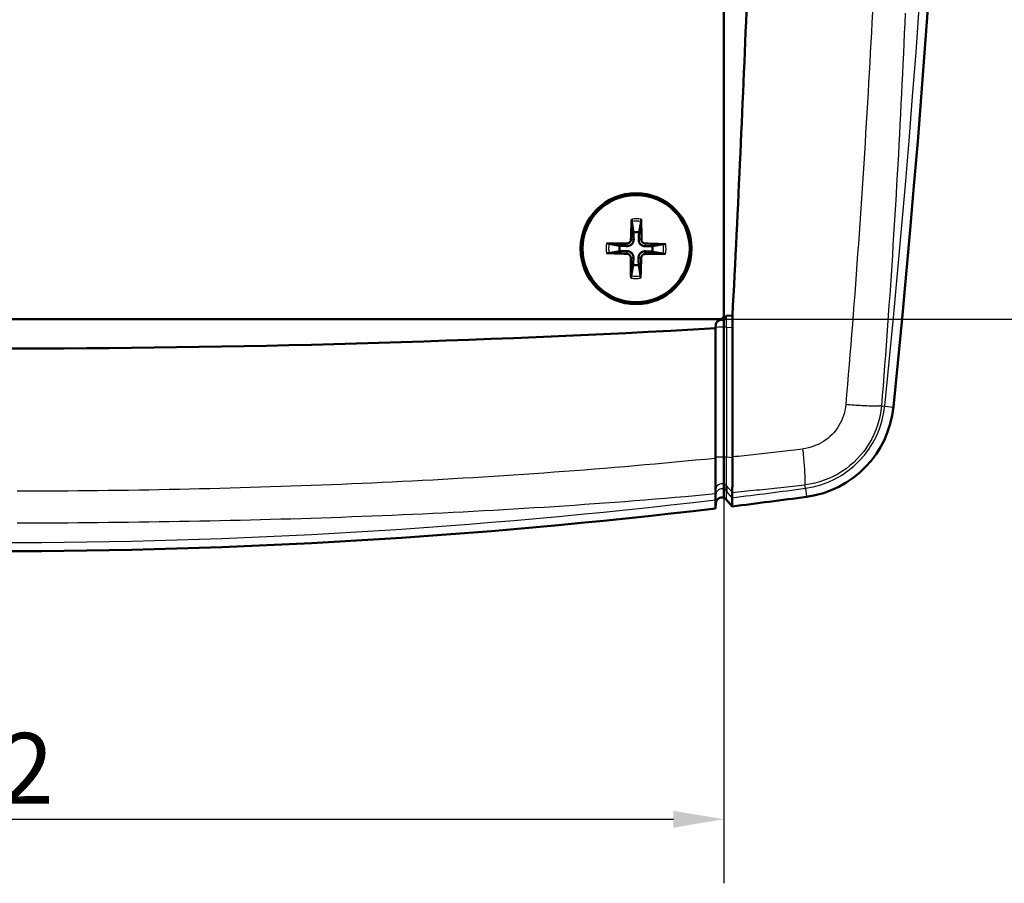
# Model space of a CAD drawing. Units: millimetres. Extents: x 0 to 594, y 0 to 420.
# Drawn here: x 229 to 277, y 217 to 260 of the extents above; entities that cross this region are included whole.
import ezdxf

# ---------------------------------------------------------------- set-up
doc = ezdxf.new("R2010")
doc.units = ezdxf.units.MM
for name, color, linetype, lineweight in [('Quote(ISO)', 7, 'Continuous', 25), ('Spigoli tangenti visibili(ISO)', 251, 'Continuous', 30), ('Spigoli visibili(ISO)', 7, 'Continuous', 50)]:
    doc.layers.add(name, color=color, linetype=linetype, lineweight=lineweight)
doc.styles.add('DEFAULT-ISO~0', font='ARIAL.TTF')
doc.dimstyles.new('DEFAULT-ISO-Metodo 1b', dxfattribs={"dimtxt": 3.5, "dimasz": 2.5, "dimexe": 3.175, "dimexo": 0, "dimgap": 0.762, "dimtad": 1, "dimtoh": 1, "dimrnd": 1e-08, "dimtxsty": 'DEFAULT-ISO~0', "dimcen": 0.09, "dimdle": 10, "dimclrd": 2, "dimclre": 2, "dimclrt": 6, "dimazin": 2, "dimtfac": 0.714286, "dimtmove": 0, "dimatfit": 3, "dimfxl": 1, "dimtolj": 1, "dimlwd": 25, "dimlwe": 25, "dimarcsym": 0})

# ---------------------------------------------------------------- blocks, each defined once
blk = doc.blocks.new('*D13')
at = {"layer": 'Defpoints', "color": 0, "linetype": 'Continuous'}
for p in [(263.367, 376.846), (263.367, 244.846), (287.584, 244.846)]:
    blk.add_point(p, dxfattribs=at)
at = {"layer": 'Quote(ISO)', "color": 2, "linetype": 'Continuous', "lineweight": 25}
for p, q in [((263.367, 376.846), (290.759, 376.846)), ((287.584, 374.346), (287.584, 247.346)), ((263.367, 244.846), (290.759, 244.846))]:
    blk.add_line(p, q, dxfattribs=at)
at = {"layer": 'Quote(ISO)', "color": 2, "linetype": 'Continuous'}
for points in [[(287.167, 374.346), (288, 374.346), (287.584, 376.846)], [(287.167, 247.346), (288, 247.346), (287.584, 244.846)]]:
    blk.add_solid(points, dxfattribs=at)
at = {"layer": 'Quote(ISO)', "color": 6, "linetype": 'Continuous', "lineweight": 25, "insert": (283.245, 307.162), "char_height": 3.5, "attachment_point": 1, "rotation": 90, "style": 'DEFAULT-ISO~0'}
blk.add_mtext('\\A1;132', dxfattribs=at)
blk = doc.blocks.new('*D14')
at = {"layer": 'Defpoints', "color": 0, "linetype": 'Continuous'}
for p in [(191.467, 245.042), (263.567, 245.003), (263.567, 220.062)]:
    blk.add_point(p, dxfattribs=at)
at = {"layer": 'Quote(ISO)', "color": 2, "linetype": 'Continuous', "lineweight": 25}
for p, q in [((191.467, 245.042), (191.467, 216.887)), ((263.567, 245.003), (263.567, 216.887)), ((193.967, 220.062), (261.067, 220.062))]:
    blk.add_line(p, q, dxfattribs=at)
at = {"layer": 'Quote(ISO)', "color": 2, "linetype": 'Continuous'}
for points in [[(193.967, 220.479), (193.967, 219.645), (191.467, 220.062)], [(261.067, 220.479), (261.067, 219.645), (263.567, 220.062)]]:
    blk.add_solid(points, dxfattribs=at)
at = {"layer": 'Quote(ISO)', "color": 6, "linetype": 'Continuous', "lineweight": 25, "insert": (225.043, 224.338), "char_height": 3.5, "attachment_point": 1, "style": 'DEFAULT-ISO~0'}
blk.add_mtext('\\A1;72', dxfattribs=at)

msp = doc.modelspace()

# ---------------------------------------------------------------- linework, layer by layer
at = {"layer": 'Spigoli tangenti visibili(ISO)'}
for p, q in [((258.765, 248.609), (258.764, 248.476)), ((258.964, 248.804), (259.097, 248.802)), ((259.481, 248.798), (259.348, 248.799)), ((259.676, 248.599), (259.674, 248.466)), ((258.759, 248.093), (258.761, 248.226)), ((259.67, 248.082), (259.671, 248.215)), ((258.954, 247.893), (259.087, 247.892)), ((259.471, 247.887), (259.338, 247.889)), ((263.168, 244.434), (263.168, 244.592)), ((263.41, 244.85), (263.443, 244.817)), ((263.567, 244.999), (263.657, 244.91)), ((263.697, 244.446), (263.697, 245.035)), ((263.168, 244.434), (263.157, 244.42)), ((263.168, 244.434), (263.168, 237.998)), ((263.995, 244.422), (263.697, 244.446)), ((263.697, 244.446), (263.697, 238.011)), ((271.382, 240.557), (271.547, 240.54)), ((271.547, 240.54), (271.974, 240.497)), ((263.168, 237.998), (263.155, 237.981)), ((263.168, 236.422), (263.168, 237.998)), ((263.994, 237.985), (263.697, 238.011)), ((263.168, 236.422), (263.155, 236.18)), ((263.976, 236.272), (263.697, 236.59)), ((263.975, 236.001), (263.697, 236.331)), ((263.697, 235.902), (263.697, 236.331)), ((267.611, 236.47), (267.588, 236.64)), ((267.611, 236.47), (267.668, 236.045)), ((263.168, 236.154), (263.155, 235.902)), ((263.168, 235.724), (263.168, 236.154))]:
    msp.add_line(p, q, dxfattribs=at)
at = {"layer": 'Spigoli tangenti visibili(ISO)', "flags": 128}
for points in [[(270.933, 260.064), (270.907, 259.565), (270.881, 259.065), (270.854, 258.566), (270.828, 258.066), (270.8, 257.567), (270.773, 257.068), (270.745, 256.568), (270.716, 256.069), (270.687, 255.57), (270.658, 255.071), (270.628, 254.572), (270.598, 254.072), (270.567, 253.573), (270.536, 253.074), (270.505, 252.575), (270.473, 252.076), (270.441, 251.577), (270.408, 251.079), (270.375, 250.58), (270.341, 250.081), (270.307, 249.582), (270.272, 249.083), (270.237, 248.585), (270.202, 248.086), (270.166, 247.588), (270.13, 247.089), (270.093, 246.591), (270.055, 246.092), (270.018, 245.594), (269.979, 245.095), (269.94, 244.597), (269.901, 244.099), (269.861, 243.601), (269.821, 243.103), (269.78, 242.605), (269.739, 242.106), (269.698, 241.609), (269.655, 241.111), (269.613, 240.613)], [(272.56, 260.014), (272.538, 259.514), (272.516, 259.014), (272.494, 258.515), (272.471, 258.015), (272.448, 257.515), (272.424, 257.016), (272.4, 256.516), (272.376, 256.017), (272.351, 255.517), (272.325, 255.018), (272.299, 254.518), (272.273, 254.019), (272.246, 253.52), (272.219, 253.021), (272.192, 252.521), (272.164, 252.022), (272.135, 251.523), (272.106, 251.024), (272.077, 250.525), (272.047, 250.026), (272.016, 249.527), (271.985, 249.028), (271.954, 248.529), (271.922, 248.031), (271.89, 247.532), (271.857, 247.033), (271.824, 246.535), (271.79, 246.036), (271.755, 245.538), (271.72, 245.039), (271.685, 244.541), (271.649, 244.043), (271.612, 243.545), (271.575, 243.047), (271.538, 242.548), (271.5, 242.051), (271.461, 241.553), (271.422, 241.055), (271.382, 240.557)], [(269.613, 240.613), (269.597, 240.476), (269.573, 240.341), (269.542, 240.207), (269.503, 240.075), (269.457, 239.945), (269.403, 239.818), (269.343, 239.695), (269.275, 239.575), (269.2, 239.459), (269.119, 239.348), (269.032, 239.241), (268.939, 239.14), (268.84, 239.044), (268.736, 238.954), (268.627, 238.87), (268.513, 238.792), (268.396, 238.721), (268.274, 238.656), (268.149, 238.599), (268.021, 238.549), (267.89, 238.506), (267.757, 238.471), (267.623, 238.443), (267.487, 238.423)], [(271.382, 240.557), (271.354, 240.313), (271.312, 240.071), (271.257, 239.831), (271.188, 239.595), (271.105, 239.364), (271.009, 239.137), (270.901, 238.916), (270.78, 238.702), (270.647, 238.495), (270.503, 238.296), (270.347, 238.105), (270.181, 237.923), (270.005, 237.752), (269.819, 237.59), (269.625, 237.439), (269.422, 237.3), (269.212, 237.173), (268.994, 237.057), (268.771, 236.955), (268.542, 236.865), (268.309, 236.788), (268.071, 236.725), (267.831, 236.675), (267.588, 236.64)], [(271.382, 240.557), (271.355, 240.553), (271.323, 240.549), (271.286, 240.547), (271.244, 240.544), (271.197, 240.542), (271.145, 240.541), (271.088, 240.54), (271.028, 240.54), (270.962, 240.541), (270.893, 240.542), (270.82, 240.544), (270.743, 240.546), (270.662, 240.549), (270.579, 240.552), (270.492, 240.556), (270.402, 240.56), (270.31, 240.565), (270.215, 240.57), (270.118, 240.576), (270.02, 240.583), (269.92, 240.59), (269.818, 240.597), (269.716, 240.605), (269.613, 240.613)], [(263.995, 238.037), (264.14, 238.052), (264.286, 238.067), (264.432, 238.083), (264.577, 238.098), (264.723, 238.114), (264.868, 238.129), (265.014, 238.145), (265.16, 238.161), (265.305, 238.176), (265.451, 238.192), (265.596, 238.208), (265.742, 238.224), (265.887, 238.24), (266.033, 238.257), (266.178, 238.273), (266.323, 238.289), (266.469, 238.306), (266.614, 238.322), (266.76, 238.339), (266.905, 238.356), (267.051, 238.373), (267.196, 238.389), (267.341, 238.406), (267.487, 238.423)], [(267.588, 236.64), (267.592, 236.667), (267.595, 236.7), (267.597, 236.738), (267.599, 236.781), (267.6, 236.829), (267.6, 236.881), (267.6, 236.938), (267.599, 237), (267.597, 237.066), (267.594, 237.136), (267.591, 237.21), (267.587, 237.288), (267.582, 237.369), (267.576, 237.453), (267.57, 237.541), (267.563, 237.631), (267.556, 237.724), (267.547, 237.819), (267.539, 237.916), (267.529, 238.015), (267.519, 238.116), (267.509, 238.217), (267.498, 238.32), (267.487, 238.423)], [(263.155, 237.951), (262.656, 237.902), (262.156, 237.854), (261.656, 237.806), (261.156, 237.759), (260.656, 237.713), (260.156, 237.668), (259.656, 237.624), (259.156, 237.58), (258.655, 237.537), (258.155, 237.495), (257.654, 237.454), (257.154, 237.414), (256.653, 237.374), (256.152, 237.335), (255.651, 237.297), (255.15, 237.26), (254.649, 237.224), (254.148, 237.188), (253.647, 237.153), (253.145, 237.12), (252.644, 237.087), (252.142, 237.054), (251.641, 237.023), (251.139, 236.992), (250.638, 236.962), (250.136, 236.933), (249.634, 236.905), (249.132, 236.877), (248.63, 236.85), (248.128, 236.824), (247.626, 236.799), (247.124, 236.774), (246.622, 236.75), (246.12, 236.727), (245.617, 236.705), (245.115, 236.683), (244.613, 236.662), (244.11, 236.641), (243.608, 236.621), (243.106, 236.602), (242.603, 236.584), (242.1, 236.566), (241.598, 236.549), (241.095, 236.532), (240.593, 236.516), (240.09, 236.501), (239.587, 236.486), (239.085, 236.472), (238.582, 236.459), (238.079, 236.446), (237.576, 236.434), (237.073, 236.422), (236.571, 236.411), (236.068, 236.401), (235.565, 236.391), (235.062, 236.382), (234.559, 236.374), (234.056, 236.366), (233.553, 236.359), (233.05, 236.352), (232.547, 236.346), (232.044, 236.34), (231.541, 236.335), (231.038, 236.331), (230.535, 236.327), (230.032, 236.324), (229.529, 236.321), (229.026, 236.319), (228.523, 236.318)], [(263.697, 238.011), (263.693, 238.012), (263.689, 238.012), (263.684, 238.012), (263.679, 238.013), (263.675, 238.013), (263.67, 238.013), (263.665, 238.014), (263.66, 238.014), (263.655, 238.014), (263.649, 238.015), (263.644, 238.015), (263.638, 238.015), (263.633, 238.015), (263.627, 238.016), (263.622, 238.016), (263.616, 238.016), (263.61, 238.016), (263.604, 238.017), (263.598, 238.017), (263.592, 238.017), (263.586, 238.017), (263.58, 238.017), (263.574, 238.018), (263.567, 238.018)], [(263.697, 236.59), (263.697, 236.616), (263.697, 236.645), (263.697, 236.678), (263.697, 236.714), (263.697, 236.753), (263.697, 236.797), (263.697, 236.843), (263.697, 236.893), (263.697, 236.946), (263.697, 237.002), (263.697, 237.061), (263.697, 237.122), (263.697, 237.186), (263.697, 237.253), (263.697, 237.322), (263.697, 237.392), (263.697, 237.465), (263.697, 237.54), (263.697, 237.616), (263.697, 237.693), (263.697, 237.772), (263.697, 237.85), (263.697, 237.93), (263.697, 238.011)], [(263.168, 236.154), (263.168, 236.16), (263.168, 236.166), (263.168, 236.172), (263.168, 236.179), (263.168, 236.187), (263.168, 236.195), (263.168, 236.203), (263.168, 236.212), (263.168, 236.221), (263.168, 236.231), (263.168, 236.242), (263.168, 236.253), (263.168, 236.264), (263.168, 236.276), (263.168, 236.288), (263.168, 236.301), (263.168, 236.314), (263.168, 236.328), (263.168, 236.343), (263.168, 236.357), (263.168, 236.373), (263.168, 236.389), (263.168, 236.405), (263.168, 236.422)], [(263.697, 236.59), (263.693, 236.595), (263.689, 236.6), (263.684, 236.605), (263.679, 236.61), (263.675, 236.614), (263.67, 236.619), (263.665, 236.623), (263.66, 236.627), (263.655, 236.631), (263.649, 236.635), (263.644, 236.639), (263.638, 236.643), (263.633, 236.647), (263.627, 236.65), (263.622, 236.653), (263.616, 236.657), (263.61, 236.66), (263.604, 236.663), (263.598, 236.666), (263.592, 236.668), (263.586, 236.671), (263.58, 236.673), (263.574, 236.676), (263.567, 236.678)], [(263.697, 236.331), (263.693, 236.336), (263.689, 236.341), (263.684, 236.346), (263.679, 236.351), (263.675, 236.355), (263.67, 236.36), (263.665, 236.364), (263.66, 236.368), (263.654, 236.373), (263.649, 236.377), (263.644, 236.381), (263.638, 236.385), (263.633, 236.388), (263.627, 236.392), (263.621, 236.395), (263.616, 236.399), (263.61, 236.402), (263.604, 236.405), (263.598, 236.408), (263.592, 236.411), (263.586, 236.414), (263.58, 236.416), (263.574, 236.419), (263.567, 236.421)], [(263.976, 236.264), (264.127, 236.278), (264.277, 236.293), (264.428, 236.308), (264.579, 236.323), (264.729, 236.338), (264.88, 236.353), (265.03, 236.368), (265.181, 236.383), (265.331, 236.399), (265.482, 236.414), (265.632, 236.43), (265.783, 236.445), (265.933, 236.461), (266.084, 236.477), (266.234, 236.492), (266.385, 236.508), (266.535, 236.525), (266.686, 236.541), (266.836, 236.557), (266.986, 236.573), (267.137, 236.59), (267.287, 236.606), (267.437, 236.623), (267.588, 236.64)], [(263.155, 236.186), (262.656, 236.139), (262.156, 236.094), (261.657, 236.05), (261.157, 236.007), (260.658, 235.964), (260.158, 235.923), (259.658, 235.882), (259.158, 235.843), (258.658, 235.804), (258.157, 235.766), (257.657, 235.728), (257.156, 235.692), (256.656, 235.656), (256.155, 235.622), (255.654, 235.588), (255.153, 235.555), (254.652, 235.522), (254.151, 235.491), (253.65, 235.46), (253.149, 235.43), (252.648, 235.401), (252.146, 235.372), (251.645, 235.344), (251.143, 235.317), (250.641, 235.291), (250.14, 235.265), (249.638, 235.24), (249.136, 235.216), (248.634, 235.192), (248.132, 235.169), (247.63, 235.147), (247.128, 235.126), (246.626, 235.105), (246.124, 235.084), (245.621, 235.065), (245.119, 235.046), (244.617, 235.027), (244.114, 235.01), (243.612, 234.993), (243.109, 234.976), (242.607, 234.96), (242.104, 234.945), (241.602, 234.93), (241.099, 234.916), (240.596, 234.902), (240.093, 234.889), (239.591, 234.877), (239.088, 234.865), (238.585, 234.853), (238.082, 234.843), (237.579, 234.832), (237.076, 234.823), (236.573, 234.814), (236.07, 234.805), (235.567, 234.797), (235.064, 234.789), (234.561, 234.782), (234.058, 234.775), (233.555, 234.769), (233.052, 234.764), (232.549, 234.759), (232.046, 234.754), (231.543, 234.75), (231.04, 234.746), (230.536, 234.743), (230.033, 234.741), (229.53, 234.739), (229.027, 234.737), (228.524, 234.736)]]:
    msp.add_lwpolyline(points, dxfattribs=at)
at = {"layer": 'Spigoli tangenti visibili(ISO)'}
for centre, radius, start, end in [((-424.483, 310.846), 699.571, 354.232156, 5.767844), ((259.217, 248.346), 1.483, 80.2137, 98.4736), ((259.217, 248.346), 1.362, 79.5551, 99.1322), ((259.217, 248.346), 1.483, 170.2137, 188.4736), ((259.217, 248.346), 1.362, 169.5551, 189.1322), ((259.217, 248.346), 1.362, 349.5551, 9.1322), ((259.217, 248.346), 1.483, 350.2137, 8.4736), ((259.217, 248.346), 1.483, 260.2137, 278.4736), ((259.217, 248.346), 1.362, 259.5551, 279.1322), ((259.217, 248.346), 4.75, 243.6728, 243.6756), ((259.214, 248.351), 4.756, 302.1393, 302.1394), ((266.999, 241), 4.571, 277.6913, 354.2322), ((227.517, 533.346), 299.571, 276.99021, 277.69127), ((227.517, 533.346), 299.571, 263.16788, 276.83212)]:
    msp.add_arc(centre, radius, start, end, dxfattribs=at)
for centre, ratio, start_param, end_param in [((263.467, 244.433), 0.066346, 4.372552, 6.230825), ((263.467, 244.433), 0.066344, 3.839724, 4.372552), ((263.467, 237.997), 0.072775, 4.372556, 6.230822), ((263.467, 236.407), 0.958298, 4.372548, 6.230844), ((263.467, 236.139), 0.996139, 4.372545, 6.23082)]:
    msp.add_ellipse(centre, major_axis=(-0.3, 0), ratio=ratio, start_param=start_param, end_param=end_param, dxfattribs=at)
at = {"layer": 'Spigoli visibili(ISO)'}
for p, q in [((263.567, 376.646), (263.567, 245.003)), ((259.001, 249.69), (259.087, 249.155)), ((259.366, 249.152), (259.464, 249.685)), ((258.411, 248.494), (257.878, 248.593)), ((260.562, 248.562), (260.027, 248.476)), ((257.873, 248.13), (258.408, 248.216)), ((260.024, 248.197), (260.557, 248.099)), ((259.069, 247.539), (258.971, 247.006)), ((259.434, 247.001), (259.348, 247.536)), ((191.667, 244.846), (263.367, 244.846)), ((263.168, 244.592), (263.157, 244.42)), ((263.567, 245.003), (263.567, 244.999)), ((263.567, 244.999), (263.567, 244.842)), ((263.567, 244.842), (263.567, 244.452)), ((263.995, 245.024), (263.697, 245.035)), ((263.157, 244.42), (263.155, 244.402)), ((263.155, 244.402), (263.155, 237.981)), ((263.567, 238.018), (263.567, 244.452)), ((263.995, 238.037), (263.995, 244.422)), ((254.417, 243.968), (254.417, 243.967)), ((263.567, 238.018), (263.567, 236.678)), ((263.567, 236.678), (263.567, 238.018)), ((263.567, 236.678), (263.567, 236.421)), ((263.567, 236.421), (263.567, 235.992)), ((263.697, 236.331), (263.697, 236.59)), ((263.155, 235.902), (263.155, 236.18)), ((263.155, 235.47), (263.155, 235.902)), ((263.975, 235.569), (263.697, 235.902)), ((263.975, 235.569), (263.975, 236.001)), ((263.168, 235.724), (263.155, 235.47))]:
    msp.add_line(p, q, dxfattribs=at)
at = {"layer": 'Spigoli visibili(ISO)', "flags": 128}
for points in [[(264.689, 260.088), (264.669, 259.588), (264.648, 259.088), (264.628, 258.587), (264.607, 258.086), (264.586, 257.586), (264.565, 257.085), (264.544, 256.584), (264.522, 256.082), (264.5, 255.581), (264.478, 255.08), (264.456, 254.578), (264.433, 254.076), (264.411, 253.574), (264.388, 253.072), (264.365, 252.57), (264.342, 252.068), (264.318, 251.566), (264.295, 251.063), (264.271, 250.561), (264.247, 250.058), (264.222, 249.555), (264.198, 249.052), (264.173, 248.549), (264.148, 248.046), (264.123, 247.542), (264.098, 247.039), (264.072, 246.535), (264.047, 246.031), (264.021, 245.528), (263.995, 245.024)], [(259.001, 249.69), (259.001, 249.693), (259, 249.697), (259, 249.7), (259, 249.704), (258.999, 249.708), (258.999, 249.712), (258.999, 249.716), (258.999, 249.721), (258.998, 249.726), (258.998, 249.731), (258.998, 249.737), (258.998, 249.742), (258.998, 249.747), (258.998, 249.753), (258.998, 249.759), (258.998, 249.765), (258.998, 249.771), (258.998, 249.777), (258.998, 249.783), (258.998, 249.789), (258.998, 249.795), (258.998, 249.801), (258.999, 249.807), (258.999, 249.813)], [(259.47, 249.808), (259.47, 249.802), (259.47, 249.796), (259.47, 249.79), (259.47, 249.784), (259.47, 249.778), (259.47, 249.772), (259.47, 249.766), (259.47, 249.76), (259.469, 249.754), (259.469, 249.748), (259.469, 249.742), (259.469, 249.737), (259.469, 249.731), (259.468, 249.726), (259.468, 249.721), (259.468, 249.716), (259.467, 249.711), (259.467, 249.706), (259.467, 249.702), (259.466, 249.698), (259.466, 249.695), (259.465, 249.691), (259.465, 249.688), (259.464, 249.685)], [(259.087, 249.155), (259.088, 249.131), (259.089, 249.109), (259.089, 249.087), (259.09, 249.067), (259.09, 249.047), (259.091, 249.029), (259.091, 249.011), (259.092, 248.994), (259.092, 248.978), (259.093, 248.963), (259.093, 248.948), (259.094, 248.934), (259.094, 248.921), (259.094, 248.908), (259.095, 248.895), (259.095, 248.883), (259.095, 248.872), (259.096, 248.861), (259.096, 248.85), (259.096, 248.84), (259.097, 248.83), (259.097, 248.82), (259.097, 248.811), (259.097, 248.802)], [(259.348, 248.799), (259.348, 248.808), (259.349, 248.817), (259.349, 248.827), (259.35, 248.837), (259.35, 248.847), (259.351, 248.858), (259.352, 248.869), (259.352, 248.88), (259.353, 248.892), (259.353, 248.905), (259.354, 248.918), (259.355, 248.931), (259.355, 248.945), (259.356, 248.96), (259.357, 248.975), (259.358, 248.991), (259.359, 249.008), (259.36, 249.026), (259.361, 249.044), (259.362, 249.063), (259.363, 249.084), (259.364, 249.105), (259.365, 249.128), (259.366, 249.152)], [(257.756, 248.598), (257.762, 248.598), (257.768, 248.598), (257.774, 248.598), (257.78, 248.598), (257.786, 248.598), (257.791, 248.598), (257.797, 248.598), (257.803, 248.598), (257.809, 248.598), (257.815, 248.598), (257.821, 248.597), (257.827, 248.597), (257.832, 248.597), (257.837, 248.597), (257.842, 248.596), (257.847, 248.596), (257.852, 248.596), (257.857, 248.595), (257.861, 248.595), (257.865, 248.595), (257.868, 248.594), (257.872, 248.594), (257.875, 248.593), (257.878, 248.593)], [(258.764, 248.476), (258.755, 248.477), (258.746, 248.477), (258.736, 248.478), (258.726, 248.478), (258.716, 248.479), (258.705, 248.479), (258.694, 248.48), (258.683, 248.48), (258.671, 248.481), (258.659, 248.482), (258.646, 248.482), (258.632, 248.483), (258.618, 248.484), (258.603, 248.485), (258.588, 248.485), (258.572, 248.486), (258.555, 248.487), (258.538, 248.488), (258.519, 248.489), (258.5, 248.49), (258.479, 248.491), (258.458, 248.492), (258.435, 248.493), (258.411, 248.494)], [(259.097, 248.802), (259.097, 248.781), (259.096, 248.759), (259.093, 248.738), (259.089, 248.718), (259.083, 248.698), (259.077, 248.678), (259.068, 248.658), (259.058, 248.638), (259.046, 248.618), (259.033, 248.599), (259.018, 248.581), (259.003, 248.565), (258.986, 248.55), (258.968, 248.536), (258.949, 248.523), (258.929, 248.512), (258.909, 248.502), (258.888, 248.494), (258.868, 248.488), (258.848, 248.483), (258.828, 248.479), (258.807, 248.477), (258.785, 248.476), (258.764, 248.476)], [(258.964, 248.804), (258.964, 248.792), (258.962, 248.779), (258.96, 248.767), (258.957, 248.754), (258.953, 248.742), (258.948, 248.73), (258.942, 248.718), (258.936, 248.706), (258.929, 248.695), (258.921, 248.685), (258.913, 248.675), (258.904, 248.666), (258.895, 248.658), (258.885, 248.65), (258.875, 248.643), (258.864, 248.636), (258.852, 248.63), (258.84, 248.624), (258.828, 248.62), (258.815, 248.616), (258.803, 248.613), (258.79, 248.611), (258.777, 248.61), (258.765, 248.609)], [(259.674, 248.466), (259.652, 248.466), (259.631, 248.467), (259.61, 248.47), (259.589, 248.474), (259.57, 248.48), (259.55, 248.487), (259.53, 248.495), (259.509, 248.505), (259.49, 248.517), (259.471, 248.53), (259.453, 248.545), (259.437, 248.56), (259.422, 248.577), (259.408, 248.595), (259.395, 248.614), (259.383, 248.634), (259.374, 248.654), (259.366, 248.675), (259.36, 248.695), (259.355, 248.715), (259.351, 248.735), (259.349, 248.757), (259.348, 248.778), (259.348, 248.799)], [(259.676, 248.599), (259.664, 248.6), (259.651, 248.601), (259.638, 248.604), (259.626, 248.607), (259.613, 248.611), (259.601, 248.615), (259.589, 248.621), (259.578, 248.627), (259.567, 248.635), (259.557, 248.642), (259.547, 248.65), (259.538, 248.659), (259.53, 248.668), (259.522, 248.678), (259.514, 248.689), (259.507, 248.7), (259.501, 248.711), (259.496, 248.723), (259.491, 248.735), (259.488, 248.748), (259.485, 248.761), (259.483, 248.773), (259.481, 248.786), (259.481, 248.798)], [(260.562, 248.562), (260.565, 248.562), (260.568, 248.563), (260.572, 248.563), (260.575, 248.563), (260.579, 248.564), (260.583, 248.564), (260.588, 248.564), (260.593, 248.565), (260.598, 248.565), (260.603, 248.565), (260.608, 248.565), (260.614, 248.565), (260.619, 248.565), (260.625, 248.565), (260.631, 248.565), (260.637, 248.565), (260.643, 248.565), (260.649, 248.565), (260.655, 248.565), (260.661, 248.565), (260.667, 248.565), (260.673, 248.565), (260.679, 248.565), (260.685, 248.564)], [(257.873, 248.13), (257.87, 248.129), (257.867, 248.129), (257.863, 248.128), (257.859, 248.128), (257.856, 248.128), (257.851, 248.127), (257.847, 248.127), (257.842, 248.127), (257.837, 248.127), (257.832, 248.127), (257.826, 248.126), (257.821, 248.126), (257.816, 248.126), (257.81, 248.126), (257.804, 248.126), (257.798, 248.126), (257.792, 248.126), (257.786, 248.126), (257.78, 248.126), (257.774, 248.126), (257.768, 248.127), (257.762, 248.127), (257.756, 248.127), (257.75, 248.127)], [(258.408, 248.216), (258.432, 248.216), (258.455, 248.217), (258.476, 248.218), (258.497, 248.218), (258.516, 248.219), (258.535, 248.219), (258.552, 248.22), (258.569, 248.22), (258.585, 248.221), (258.6, 248.221), (258.615, 248.222), (258.629, 248.222), (258.643, 248.222), (258.656, 248.223), (258.668, 248.223), (258.68, 248.223), (258.691, 248.224), (258.703, 248.224), (258.713, 248.224), (258.723, 248.225), (258.733, 248.225), (258.743, 248.225), (258.752, 248.225), (258.761, 248.226)], [(258.759, 248.093), (258.771, 248.092), (258.784, 248.09), (258.796, 248.088), (258.809, 248.085), (258.821, 248.081), (258.834, 248.076), (258.845, 248.07), (258.857, 248.064), (258.868, 248.057), (258.878, 248.049), (258.888, 248.041), (258.897, 248.032), (258.905, 248.023), (258.913, 248.013), (258.921, 248.003), (258.927, 247.992), (258.934, 247.98), (258.939, 247.968), (258.944, 247.956), (258.947, 247.944), (258.95, 247.931), (258.952, 247.918), (258.953, 247.906), (258.954, 247.893)], [(258.761, 248.226), (258.782, 248.226), (258.804, 248.224), (258.825, 248.221), (258.845, 248.217), (258.865, 248.212), (258.885, 248.205), (258.905, 248.196), (258.925, 248.186), (258.945, 248.175), (258.964, 248.161), (258.982, 248.147), (258.998, 248.131), (259.013, 248.115), (259.027, 248.097), (259.04, 248.077), (259.051, 248.058), (259.061, 248.037), (259.069, 248.017), (259.075, 247.997), (259.08, 247.977), (259.084, 247.956), (259.086, 247.935), (259.087, 247.914), (259.087, 247.892)], [(259.338, 247.889), (259.338, 247.911), (259.339, 247.932), (259.342, 247.953), (259.346, 247.974), (259.352, 247.994), (259.358, 248.013), (259.367, 248.034), (259.377, 248.054), (259.389, 248.073), (259.402, 248.092), (259.416, 248.11), (259.432, 248.126), (259.449, 248.141), (259.467, 248.156), (259.486, 248.168), (259.506, 248.18), (259.526, 248.189), (259.546, 248.197), (259.566, 248.204), (259.586, 248.209), (259.607, 248.212), (259.628, 248.215), (259.65, 248.216), (259.671, 248.215)], [(259.471, 247.887), (259.471, 247.9), (259.473, 247.912), (259.475, 247.925), (259.478, 247.937), (259.482, 247.95), (259.487, 247.962), (259.493, 247.974), (259.499, 247.985), (259.506, 247.996), (259.514, 248.006), (259.522, 248.016), (259.531, 248.025), (259.54, 248.034), (259.55, 248.042), (259.56, 248.049), (259.571, 248.056), (259.583, 248.062), (259.595, 248.067), (259.607, 248.072), (259.62, 248.076), (259.632, 248.078), (259.645, 248.08), (259.658, 248.082), (259.67, 248.082)], [(259.671, 248.215), (259.68, 248.215), (259.689, 248.214), (259.699, 248.214), (259.709, 248.213), (259.719, 248.213), (259.729, 248.212), (259.741, 248.212), (259.752, 248.211), (259.764, 248.21), (259.776, 248.21), (259.789, 248.209), (259.803, 248.208), (259.817, 248.208), (259.831, 248.207), (259.847, 248.206), (259.863, 248.205), (259.88, 248.205), (259.897, 248.204), (259.916, 248.203), (259.935, 248.202), (259.956, 248.201), (259.977, 248.199), (260, 248.198), (260.024, 248.197)], [(260.027, 248.476), (260.003, 248.475), (259.98, 248.475), (259.959, 248.474), (259.938, 248.473), (259.919, 248.473), (259.9, 248.472), (259.883, 248.472), (259.866, 248.471), (259.85, 248.471), (259.835, 248.47), (259.82, 248.47), (259.806, 248.47), (259.792, 248.469), (259.779, 248.469), (259.767, 248.468), (259.755, 248.468), (259.743, 248.468), (259.732, 248.467), (259.722, 248.467), (259.711, 248.467), (259.701, 248.467), (259.692, 248.466), (259.683, 248.466), (259.674, 248.466)], [(260.679, 248.094), (260.673, 248.094), (260.667, 248.093), (260.661, 248.093), (260.655, 248.093), (260.649, 248.093), (260.644, 248.093), (260.638, 248.094), (260.632, 248.094), (260.625, 248.094), (260.62, 248.094), (260.614, 248.094), (260.608, 248.094), (260.603, 248.095), (260.598, 248.095), (260.593, 248.095), (260.587, 248.095), (260.583, 248.096), (260.578, 248.096), (260.574, 248.097), (260.57, 248.097), (260.566, 248.097), (260.563, 248.098), (260.56, 248.098), (260.557, 248.099)], [(259.087, 247.892), (259.087, 247.883), (259.086, 247.874), (259.086, 247.865), (259.085, 247.855), (259.085, 247.844), (259.084, 247.834), (259.083, 247.823), (259.083, 247.811), (259.082, 247.799), (259.082, 247.787), (259.081, 247.774), (259.08, 247.76), (259.079, 247.746), (259.079, 247.732), (259.078, 247.716), (259.077, 247.7), (259.076, 247.684), (259.075, 247.666), (259.074, 247.647), (259.073, 247.628), (259.072, 247.608), (259.071, 247.586), (259.07, 247.563), (259.069, 247.539)], [(259.348, 247.536), (259.347, 247.56), (259.346, 247.583), (259.346, 247.605), (259.345, 247.625), (259.345, 247.644), (259.344, 247.663), (259.343, 247.68), (259.343, 247.697), (259.343, 247.713), (259.342, 247.729), (259.342, 247.743), (259.341, 247.757), (259.341, 247.771), (259.341, 247.784), (259.34, 247.796), (259.34, 247.808), (259.339, 247.82), (259.339, 247.831), (259.339, 247.842), (259.339, 247.852), (259.338, 247.862), (259.338, 247.871), (259.338, 247.881), (259.338, 247.889)], [(258.965, 246.884), (258.965, 246.89), (258.965, 246.896), (258.965, 246.902), (258.965, 246.908), (258.965, 246.914), (258.965, 246.92), (258.965, 246.926), (258.965, 246.932), (258.965, 246.938), (258.966, 246.944), (258.966, 246.949), (258.966, 246.955), (258.966, 246.96), (258.967, 246.965), (258.967, 246.971), (258.967, 246.976), (258.968, 246.981), (258.968, 246.985), (258.968, 246.989), (258.969, 246.993), (258.969, 246.997), (258.97, 247), (258.97, 247.004), (258.971, 247.006)], [(259.434, 247.001), (259.434, 246.998), (259.434, 246.995), (259.435, 246.991), (259.435, 246.988), (259.435, 246.984), (259.436, 246.98), (259.436, 246.975), (259.436, 246.97), (259.436, 246.965), (259.437, 246.96), (259.437, 246.955), (259.437, 246.949), (259.437, 246.944), (259.437, 246.938), (259.437, 246.932), (259.437, 246.926), (259.437, 246.92), (259.437, 246.914), (259.437, 246.908), (259.437, 246.903), (259.437, 246.897), (259.436, 246.89), (259.436, 246.884), (259.436, 246.879)], [(263.443, 244.817), (263.448, 244.818), (263.453, 244.818), (263.459, 244.819), (263.464, 244.819), (263.47, 244.82), (263.475, 244.821), (263.48, 244.821), (263.486, 244.822), (263.491, 244.823), (263.496, 244.824), (263.502, 244.825), (263.507, 244.826), (263.512, 244.827), (263.517, 244.828), (263.522, 244.829), (263.527, 244.831), (263.533, 244.832), (263.538, 244.833), (263.543, 244.835), (263.548, 244.836), (263.553, 244.838), (263.558, 244.839), (263.563, 244.841), (263.567, 244.842)], [(263.567, 244.842), (263.572, 244.844), (263.577, 244.846), (263.582, 244.848), (263.587, 244.849), (263.592, 244.851), (263.596, 244.853), (263.601, 244.856), (263.605, 244.858), (263.61, 244.86), (263.614, 244.862), (263.618, 244.865), (263.622, 244.867), (263.626, 244.869), (263.63, 244.872), (263.633, 244.875), (263.637, 244.878), (263.641, 244.881), (263.644, 244.884), (263.647, 244.888), (263.65, 244.892), (263.652, 244.896), (263.654, 244.9), (263.656, 244.905), (263.657, 244.91)], [(263.995, 245.024), (263.995, 244.999), (263.995, 244.974), (263.995, 244.948), (263.995, 244.923), (263.995, 244.898), (263.995, 244.873), (263.995, 244.848), (263.995, 244.823), (263.995, 244.798), (263.995, 244.773), (263.995, 244.748), (263.995, 244.723), (263.995, 244.698), (263.995, 244.673), (263.995, 244.648), (263.995, 244.623), (263.995, 244.598), (263.995, 244.573), (263.995, 244.548), (263.995, 244.523), (263.995, 244.498), (263.995, 244.473), (263.995, 244.448), (263.995, 244.422)], [(263.155, 236.186), (263.155, 236.217), (263.155, 236.253), (263.155, 236.294), (263.155, 236.34), (263.155, 236.39), (263.155, 236.444), (263.155, 236.502), (263.155, 236.564), (263.155, 236.63), (263.155, 236.699), (263.155, 236.772), (263.155, 236.849), (263.155, 236.929), (263.155, 237.012), (263.155, 237.097), (263.155, 237.184), (263.155, 237.274), (263.155, 237.366), (263.155, 237.461), (263.155, 237.556), (263.155, 237.653), (263.155, 237.752), (263.155, 237.851), (263.155, 237.951)], [(263.976, 236.272), (263.977, 236.3), (263.979, 236.334), (263.982, 236.373), (263.984, 236.413), (263.987, 236.456), (263.988, 236.505), (263.99, 236.561), (263.991, 236.626), (263.992, 236.696), (263.993, 236.764), (263.994, 236.833), (263.995, 236.904), (263.996, 236.98), (263.996, 237.06), (263.996, 237.145), (263.997, 237.235), (263.997, 237.329), (263.997, 237.422), (263.997, 237.512), (263.996, 237.602), (263.996, 237.691), (263.995, 237.792), (263.994, 237.895), (263.994, 237.985)], [(263.994, 237.985), (263.994, 237.988), (263.994, 237.99), (263.994, 237.992), (263.994, 237.994), (263.994, 237.996), (263.994, 237.998), (263.994, 238), (263.994, 238.003), (263.994, 238.005), (263.995, 238.007), (263.995, 238.009), (263.995, 238.011), (263.995, 238.013), (263.995, 238.015), (263.995, 238.018), (263.995, 238.02), (263.995, 238.022), (263.995, 238.024), (263.995, 238.026), (263.995, 238.028), (263.995, 238.03), (263.995, 238.033), (263.995, 238.035), (263.995, 238.037)], [(263.168, 235.724), (263.17, 235.747), (263.174, 235.77), (263.18, 235.793), (263.187, 235.815), (263.196, 235.836), (263.207, 235.857), (263.219, 235.877), (263.233, 235.895), (263.248, 235.913), (263.264, 235.929), (263.282, 235.945), (263.3, 235.958), (263.32, 235.971), (263.341, 235.981), (263.362, 235.99), (263.384, 235.997), (263.407, 236.003), (263.43, 236.007), (263.453, 236.009), (263.476, 236.009), (263.499, 236.008), (263.522, 236.004), (263.545, 235.999), (263.567, 235.992)], [(263.567, 235.992), (263.545, 235.999), (263.522, 236.004), (263.499, 236.008), (263.476, 236.009), (263.453, 236.009), (263.43, 236.007), (263.407, 236.003), (263.384, 235.997), (263.362, 235.99), (263.341, 235.981), (263.32, 235.971), (263.301, 235.959), (263.282, 235.945), (263.264, 235.93), (263.248, 235.913), (263.233, 235.896), (263.219, 235.877), (263.207, 235.857), (263.196, 235.836), (263.187, 235.815), (263.18, 235.793), (263.174, 235.77), (263.17, 235.747), (263.168, 235.724)], [(263.976, 236.264), (263.976, 236.247), (263.976, 236.231), (263.976, 236.216), (263.976, 236.201), (263.976, 236.187), (263.976, 236.173), (263.976, 236.159), (263.976, 236.146), (263.975, 236.133), (263.975, 236.121), (263.975, 236.109), (263.975, 236.098), (263.975, 236.088), (263.975, 236.077), (263.975, 236.068), (263.975, 236.058), (263.975, 236.049), (263.975, 236.041), (263.975, 236.033), (263.975, 236.026), (263.975, 236.019), (263.975, 236.013), (263.975, 236.007), (263.975, 236.001)], [(263.976, 236.264), (263.976, 236.264), (263.976, 236.264), (263.976, 236.265), (263.976, 236.265), (263.976, 236.265), (263.976, 236.266), (263.976, 236.266), (263.976, 236.267), (263.976, 236.267), (263.976, 236.267), (263.976, 236.268), (263.976, 236.268), (263.976, 236.268), (263.976, 236.269), (263.976, 236.269), (263.976, 236.269), (263.976, 236.27), (263.976, 236.27), (263.976, 236.27), (263.976, 236.271), (263.976, 236.271), (263.976, 236.271), (263.976, 236.272), (263.976, 236.272)]]:
    msp.add_lwpolyline(points, dxfattribs=at)
at = {"layer": 'Spigoli visibili(ISO)'}
for radius in [2.75, 2.657]:
    msp.add_circle((259.217, 248.346), radius, dxfattribs=at)
for centre, radius, start, end in [((-424.483, 310.846), 700, 354.232156, 5.767844), ((259.217, 248.346), 0.82, 79.5499, 99.1374), ((259.217, 248.346), 0.82, 169.5499, 189.1374), ((259.217, 248.346), 0.82, 349.5499, 9.1374), ((259.217, 248.346), 0.82, 259.5499, 279.1374), ((263.367, 245.046), 0.2, 270, 282.2022), ((263.367, 245.046), 0.2, 282.2022, 348.3784), ((266.999, 241), 5, 277.6913, 354.2322), ((227.517, 533.346), 297.49, 276.45642, 276.4582), ((227.517, 533.346), 300, 276.98018, 277.69127), ((227.517, 533.346), 300, 263.1777, 276.8223)]:
    msp.add_arc(centre, radius, start, end, dxfattribs=at)
for centre, major_axis, ratio, start_param, end_param in [((259.39, 248.343), (-0.086, -4.996), 0.087156, 4.415203, 4.62138), ((259.045, 248.347), (0.029, 4.997), 0.087156, 4.803398, 5.009575), ((259.216, 248.173), (-4.997, 0.029), 0.087156, 4.803398, 5.009575), ((259.214, 248.173), (-4.996, 0.086), 0.087156, 4.415203, 4.62138), ((259.22, 248.518), (4.996, -0.086), 0.087156, 4.415203, 4.62138), ((259.218, 248.518), (4.997, -0.029), 0.087156, 4.803398, 5.009575), ((259.39, 248.345), (-0.029, -4.997), 0.087156, 4.803398, 5.009575), ((259.045, 248.349), (0.086, 4.996), 0.087156, 4.415203, 4.62138), ((263.467, 244.579), (-0.3, 0), 0.796512, 4.7952, 6.230825), ((263.467, 238.01), (-0.23, -7.026), 0.027454, 3.141404, 3.331848), ((227.517, 503.857), (-405.211, 0), 0.642788, 1.482733, 1.658859), ((223.879, 237.89), (-35.98, -15.801), 0.996839, 2.728177, 2.728942), ((262.161, 243.146), (0.952, -7.277), 0.038938, 0.288718, 0.291128), ((263.467, 235.708), (0, -0.301), 0.996139, 2.268906, 2.801675)]:
    msp.add_ellipse(centre, major_axis=major_axis, ratio=ratio, start_param=start_param, end_param=end_param, dxfattribs=at)

# ---------------------------------------------------------------- dimensions: what is measured, and where the dimension line sits
at = {"layer": 'Quote(ISO)', "color": 2, "linetype": 'Continuous', "lineweight": 25, "true_color": 0xffff00}
for base, p1, p2, angle, override, picture, middle in [((287.584, 244.846), (263.367, 376.846), (263.367, 244.846), 90, {"dimtoh": 0, "dimdec": 2, "dimtp": 0, "dimtm": 0, "dimtdec": 2, "dimatfit": 2}, '*D13', (287.584, 310.846)), ((263.567, 220.062), (191.467, 245.042), (263.567, 245.003), 0, {"dimtoh": 0, "dimdec": 0, "dimtp": 0, "dimtm": 0, "dimtdec": 2, "dimatfit": 2}, '*D14', (227.517, 220.062))]:
    dim = msp.add_linear_dim(base=base, p1=p1, p2=p2, angle=angle, dimstyle='DEFAULT-ISO-Metodo 1b', override=override, dxfattribs=at)
    dim.commit()
    dim.dimension.update_dxf_attribs({"geometry": picture, "text_midpoint": middle, "dimtype": 160})

doc.saveas('drawing.dxf')
